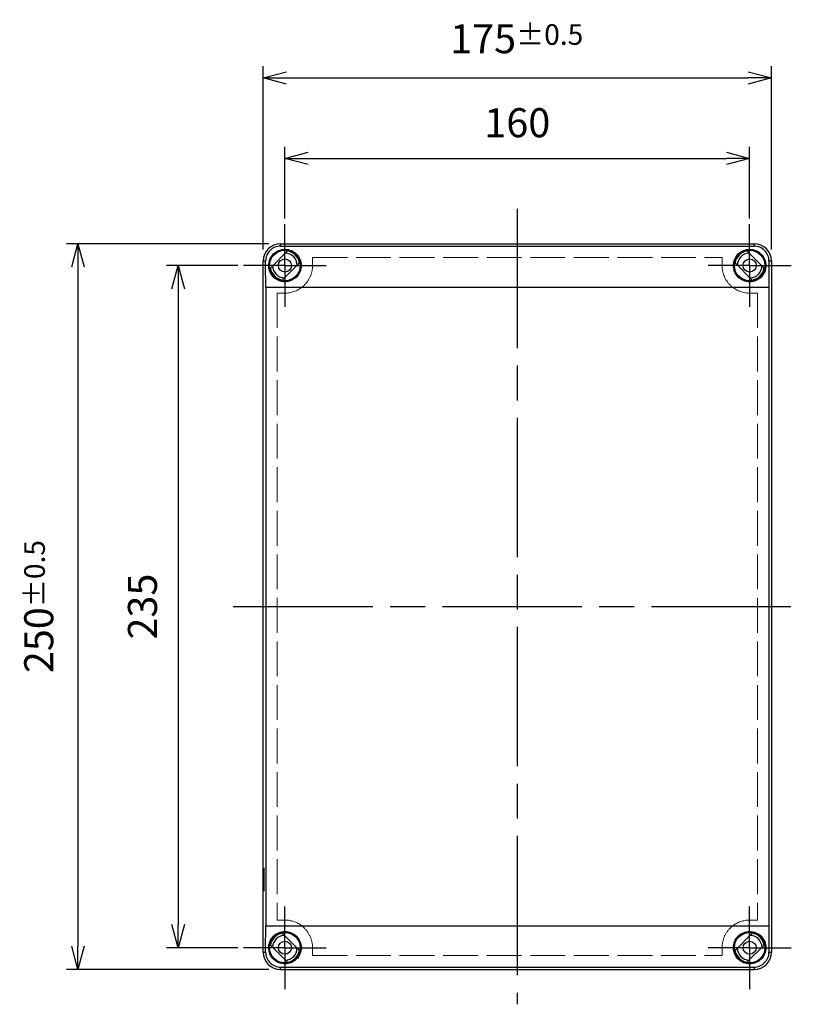
# Model space of a CAD drawing. Units: millimetres. Extents: x 0 to 3234, y 0 to 1120.
# Drawn here: x 550 to 821, y 317 to 656 of the extents above; entities that cross this region are included whole.
import ezdxf

# ---------------------------------------------------------------- set-up
doc = ezdxf.new("R2010")
doc.units = ezdxf.units.MM
doc.header["$LTSCALE"] = 4
for name, pattern in [('AM_ISO02W050x2', [3.75, 3, -0.75]), ('AM_ISO08W050', [18, 12, -1.5, 3, -1.5]), ('AM_ISO08W050x2', [9, 6, -0.75, 1.5, -0.75])]:
    doc.linetypes.add(name, pattern=pattern)
for name, color, linetype, lineweight in [('AM_5', 3, 'Continuous', 25), ('AM_7', 4, 'AM_ISO08W050', 25), ('ﾄｯﾌﾟｶﾊﾞｰ', 7, 'Continuous', 25), ('ﾄｯﾌﾟｶﾊﾞｰ0', 7, 'AM_ISO02W050x2', 13)]:
    doc.layers.add(name, color=color, linetype=linetype, lineweight=lineweight)
doc.styles.get("Standard").update_dxf_attribs({"font": 'ISOCP.SHX', "bigfont": 'EXTFONT.SHX'})
doc.dimstyles.new('AM_ISO$0', dxfattribs={"dimtxt": 3.5, "dimasz": 2.5, "dimexe": 1, "dimexo": 1, "dimgap": 1.5, "dimtad": 1, "dimdsep": 46, "dimtxsty": 'STANDARD', "dimblk": 'OPEN30', "dimcen": 0, "dimclrd": 3, "dimclre": 3, "dimclrt": 2, "dimadec": 0, "dimazin": 2, "dimtp": 0.1, "dimtm": 0.1, "dimtfac": 0.71, "dimtmove": 0, "dimatfit": 3, "dimldrblk": 'OPEN30', "dimfxl": 1, "dimlwd": -1, "dimlwe": -1, "dimarcsym": 0})

# ---------------------------------------------------------------- blocks, each defined once
blk = doc.blocks.new('_Open30')
at = {"color": 0, "linetype": 'ByBlock', "lineweight": -2}
for p, q in [((-1, 0.26794919), (0, 0)), ((0, 0), (-1, -0.26794919)), ((0, 0), (-1, 0))]:
    blk.add_line(p, q, dxfattribs=at)
blk = doc.blocks.new('*D18')
at = {"layer": 'AM_5', "color": 3}
for p, q in [((634.2355875322824, 576.9035892180231), (634.2355875322824, 640.0199504089715)), ((809.2355875322812, 576.903589218023), (809.2355875322812, 640.0199504089715)), ((642.2355875322824, 636.0199504089715), (801.2355875322812, 636.0199504089715))]:
    blk.add_line(p, q, dxfattribs=at)
at = {"layer": 'Defpoints', "color": 0}
for p in [(809.2355875322812, 636.0199504089715), (634.2355875322824, 572.9035892180231), (809.2355875322812, 572.903589218023)]:
    blk.add_point(p, dxfattribs=at)
at = {"layer": 'AM_5', "color": 3, "xscale": 8, "yscale": 8, "zscale": 8, "rotation": 180}
blk.add_blockref('_Open30', (634.2355875322824, 636.0199504089715), dxfattribs=at)
at = {"layer": 'AM_5', "color": 3, "xscale": 8, "yscale": 8, "zscale": 8}
blk.add_blockref('_Open30', (809.2355875322812, 636.0199504089715), dxfattribs=at)
at = {"layer": 'AM_5', "color": 2, "insert": (721.5259549901056, 649.5199504089715), "char_height": 10, "attachment_point": 5}
blk.add_mtext('175{}{\\A0;{\\H1.5x;}{\\A2;\\H0.71x;\\C3;%%p0.5}}', dxfattribs=at)
blk = doc.blocks.new('*D19')
at = {"layer": 'AM_5', "color": 3}
for p, q in [((641.7355875322826, 587.6535892180245), (641.7355875322826, 612.2952949964802)), ((801.7355875322824, 587.6535892180245), (801.7355875322824, 612.2952949964802)), ((649.7355875322825, 608.2952949964802), (793.7355875322825, 608.2952949964802))]:
    blk.add_line(p, q, dxfattribs=at)
at = {"layer": 'Defpoints', "color": 0}
for p in [(801.7355875322824, 608.2952949964802), (641.7355875322826, 583.6535892180245), (801.7355875322824, 583.6535892180245)]:
    blk.add_point(p, dxfattribs=at)
at = {"layer": 'AM_5', "color": 3, "xscale": 8, "yscale": 8, "zscale": 8, "rotation": 180}
blk.add_blockref('_Open30', (641.7355875322826, 608.2952949964802), dxfattribs=at)
at = {"layer": 'AM_5', "color": 3, "xscale": 8, "yscale": 8, "zscale": 8}
blk.add_blockref('_Open30', (801.7355875322824, 608.2952949964802), dxfattribs=at)
at = {"layer": 'AM_5', "color": 2, "insert": (721.7355875322826, 619.2952949964802), "char_height": 10, "attachment_point": 5}
blk.add_mtext('160', dxfattribs=at)
blk = doc.blocks.new('*D20')
at = {"layer": 'AM_5', "color": 3}
for p, q in [((636.2355875322824, 578.9035892180232), (566.4846022803137, 578.9035892180232)), ((570.4846022803137, 570.9035892180231), (570.4846022803137, 336.9035892180244)), ((636.2355875322822, 328.9035892180244), (566.4846022803137, 328.9035892180244))]:
    blk.add_line(p, q, dxfattribs=at)
at = {"layer": 'Defpoints', "color": 0}
for p in [(640.2355875322824, 578.9035892180232), (570.4846022803137, 328.9035892180244), (640.2355875322822, 328.9035892180244)]:
    blk.add_point(p, dxfattribs=at)
at = {"layer": 'AM_5', "color": 3, "xscale": 8, "yscale": 8, "zscale": 8}
for p, rotation in [((570.4846022803137, 578.9035892180232), 90), ((570.4846022803137, 328.9035892180244), 270)]:
    blk.add_blockref('_Open30', p, dxfattribs=dict(at, rotation=rotation))
at = {"layer": 'AM_5', "color": 2, "insert": (556.9846022803138, 453.9035892180238), "char_height": 10, "attachment_point": 5, "rotation": 90}
blk.add_mtext('250{}{\\A0;{\\H1.5x;}{\\A2;\\H0.71x;\\C3;%%p0.5}}', dxfattribs=at)
blk = doc.blocks.new('*D21')
at = {"layer": 'AM_5', "color": 3}
for p, q in [((625.4855875322824, 571.4035892180245), (600.986098232639, 571.4035892180245)), ((604.986098232639, 563.4035892180245), (604.986098232639, 344.4035892180246)), ((625.4855875322824, 336.4035892180246), (600.986098232639, 336.4035892180246))]:
    blk.add_line(p, q, dxfattribs=at)
at = {"layer": 'Defpoints', "color": 0}
for p in [(629.4855875322824, 571.4035892180245), (604.986098232639, 336.4035892180246), (629.4855875322824, 336.4035892180246)]:
    blk.add_point(p, dxfattribs=at)
at = {"layer": 'AM_5', "color": 3, "xscale": 8, "yscale": 8, "zscale": 8}
for p, rotation in [((604.986098232639, 571.4035892180245), 90), ((604.986098232639, 336.4035892180246), 270)]:
    blk.add_blockref('_Open30', p, dxfattribs=dict(at, rotation=rotation))
at = {"layer": 'AM_5', "color": 2, "insert": (593.9851139806703, 453.9035892180246), "char_height": 10, "attachment_point": 5, "rotation": 90}
blk.add_mtext('235', dxfattribs=at)

msp = doc.modelspace()

# ---------------------------------------------------------------- linework, layer by layer
at = {"layer": 'AM_7'}
for p, q in [((721.7355875322818, 590.903589218023), (721.7355875322816, 316.9035892180243)), ((623.9639435930623, 453.9035892180238), (821.2355875322812, 453.9035892180233))]:
    msp.add_line(p, q, dxfattribs=at)
at = {"layer": 'AM_7', "linetype": 'AM_ISO08W050x2'}
for p, q in [((641.7355875322819, 571.4035892180239), (641.7355875322819, 585.6535892180239)), ((801.7355875322817, 571.4035892180239), (801.7355875322817, 585.6535892180239)), ((641.7355875322819, 571.4035892180239), (627.4855875322819, 571.4035892180239)), ((641.7355875322819, 571.4035892180239), (655.9855875322819, 571.4035892180239)), ((641.7355875322819, 571.4035892180239), (641.7355875322819, 557.1535892180239)), ((801.7355875322817, 571.4035892180239), (787.4855875322817, 571.4035892180239)), ((801.7355875322817, 571.4035892180239), (815.9855875322817, 571.4035892180239)), ((801.7355875322817, 571.4035892180239), (801.7355875322817, 557.1535892180239)), ((641.7355875322819, 336.4035892180238), (641.7355875322819, 350.6535892180238)), ((801.7355875322817, 336.4035892180238), (801.7355875322817, 350.6535892180238)), ((641.7355875322819, 336.4035892180238), (627.4855875322819, 336.4035892180238)), ((641.7355875322819, 336.4035892180238), (655.9855875322819, 336.4035892180238)), ((641.7355875322819, 336.4035892180238), (641.7355875322819, 322.1535892180238)), ((801.7355875322817, 336.4035892180238), (787.4855875322817, 336.4035892180238)), ((801.7355875322817, 336.4035892180238), (815.9855875322817, 336.4035892180238)), ((801.7355875322817, 336.4035892180238), (801.7355875322817, 322.1535892180238))]:
    msp.add_line(p, q, dxfattribs=at)
at = {"layer": 'ﾄｯﾌﾟｶﾊﾞｰ'}
for p, q in [((640.2355875322816, 578.9035892180236), (803.2355875322816, 578.9035892180236)), ((640.2355875322816, 578.0801221962236), (640.2355875322816, 578.9035892180236)), ((640.2355875322816, 578.0801221962236), (803.2355875322816, 578.0801221962238)), ((803.2355875322816, 578.9035892180236), (803.2355875322816, 578.0801221962238)), ((636.7184984720016, 570.4877194886234), (642.6514572616817, 576.4206782783237)), ((800.8197178028815, 576.4206782783237), (806.7526765925616, 570.4877194886237)), ((635.0889432598517, 572.9035892180236), (634.2355875322818, 572.9035892180236)), ((634.2355875322821, 334.9035892180236), (634.2355875322818, 572.9035892180236)), ((646.7526765925616, 572.3194589474235), (640.8197178028817, 566.3865001577237)), ((802.6514572616815, 566.3865001577237), (796.7184984720016, 572.3194589474238)), ((809.2355875322816, 572.9035892180236), (808.3822318047115, 572.9035892180236)), ((809.2355875322816, 572.9035892180236), (809.2355875322819, 334.9035892180236)), ((635.1083407786917, 563.9035892180236), (635.1083407786922, 343.9035892180236)), ((635.1083407786917, 563.9035892180236), (808.3628342858716, 563.9035892180236)), ((808.3628342858716, 563.9035892180236), (808.362834285872, 343.9035892180239)), ((634.4232294802621, 360.2535892180238), (634.4232294802621, 359.5535892180237)), ((634.4668671425821, 360.2535892180238), (634.4232294802621, 360.2535892180238)), ((634.4232294802621, 359.5535892180237), (634.4668671425821, 359.5535892180237)), ((634.5142419624949, 361.9035892180236), (634.4537758438848, 361.9035892180236)), ((634.4668671425821, 360.9035892180236), (634.4668671425821, 360.2535892180238)), ((634.484322207512, 359.9035892180236), (634.4668671425821, 360.9035892180236)), ((634.4668671425821, 360.2535892180238), (634.4782129347865, 360.2535892180238)), ((634.4668671425821, 358.9035892180236), (634.484322207512, 359.9035892180236)), ((634.4668671425821, 359.5535892180237), (634.4668671425821, 358.9035892180236)), ((634.4668671425821, 359.5535892180237), (634.4782129347865, 359.5535892180237)), ((634.5142419624949, 357.9035892180239), (634.453775843882, 357.9035892180239)), ((635.1083407786922, 343.9035892180236), (808.362834285872, 343.9035892180239)), ((640.8197178028821, 341.4206782783237), (646.7526765925621, 335.4877194886237)), ((796.718498472002, 335.4877194886237), (802.651457261682, 341.4206782783237)), ((642.6514572616821, 331.3865001577237), (636.7184984720021, 337.3194589474235)), ((806.752676592562, 337.3194589474238), (800.8197178028821, 331.3865001577237)), ((634.2355875322821, 334.9035892180236), (635.088943259852, 334.9035892180236)), ((808.382231804712, 334.9035892180236), (809.2355875322819, 334.9035892180236)), ((640.2355875322822, 328.9035892180236), (640.2355875322822, 329.7270562398237)), ((640.2355875322822, 329.7270562398237), (803.2355875322819, 329.7270562398237)), ((803.2355875322819, 329.7270562398237), (803.2355875322819, 328.9035892180239)), ((640.2355875322822, 328.9035892180236), (803.2355875322819, 328.9035892180239))]:
    msp.add_line(p, q, dxfattribs=at)
for centre, radius in [((641.7355875322818, 571.4035892180239), 5.259652156159998), ((801.7355875322817, 571.4035892180239), 5.259652156159998), ((641.7355875322819, 571.4035892180239), 2.25), ((801.7355875322818, 571.403589218024), 2.25), ((641.7355875322821, 336.4035892180238), 5.259652156159998), ((801.735587532282, 336.4035892180238), 5.259652156159998), ((641.7355875322821, 336.4035892180238), 2.25), ((801.735587532282, 336.4035892180241), 2.25)]:
    msp.add_circle(centre, radius, dxfattribs=at)
for centre, radius, start, end in [((640.2355875322817, 572.9035892180239), 5.999999999999942, 90, 180), ((803.2355875322817, 572.9035892180239), 5.999999999999942, 0, 90), ((641.7355875322818, 571.4035892180239), 4.262372342499019, 2.127258626735399, 87.87274137326472), ((641.7355875322818, 571.4035892180236), 5.100000000000067, 10.34543090727581, 79.6545690927571), ((801.7355875322817, 571.4035892180239), 5.099999999999971, 100.3454309072429, 169.6545690927242), ((801.7355875322818, 571.403589218024), 4.262372342499001, 92.12725862646816, 177.8727413735383), ((641.7355875322818, 571.4035892180239), 5.100000000000031, 190.3454309072758, 259.6545690927571), ((641.7355875322819, 571.4035892180239), 4.262372342499057, 182.1272586267223, 267.8727413732647), ((801.7355875322818, 571.403589218024), 4.262372342499007, 272.1272586264616, 357.8727413735383), ((801.7355875322817, 571.4035892180239), 5.100000000000083, 280.3454309072429, 349.6545690927242), ((641.7355875322822, 336.4035892180238), 5.100000000000083, 100.3454309072429, 169.6545690927242), ((641.7355875322821, 336.4035892180238), 4.262372342498975, 92.12725862646816, 177.8727413735383), ((801.7355875322822, 336.4035892180241), 4.262372342498983, 2.127258626735399, 87.87274137327773), ((801.735587532282, 336.4035892180238), 5.100000000000031, 10.34543090727581, 79.6545690927571), ((641.7355875322822, 336.4035892180238), 4.262372342498989, 272.1272586264616, 357.8727413735253), ((801.7355875322822, 336.4035892180241), 4.262372342499016, 182.1272586267223, 267.8727413732647), ((640.2355875322821, 334.9035892180236), 5.999999999999942, 180, 270), ((641.7355875322822, 336.4035892180238), 5.099999999999971, 280.3454309072429, 349.6545690927242), ((801.735587532282, 336.4035892180241), 5.100000000000067, 190.3454309072758, 259.6545690927571), ((803.2355875322821, 334.9035892180236), 5.999999999999942, 270, 0)]:
    msp.add_arc(centre, radius, start, end, dxfattribs=at)
for centre, major_axis, ratio, start_param, end_param in [((634.4625033763485, 563.9035892180239), (6.34e-14, -37), 0.017455064928214, 1.570796326794896, 1.816504452653406), ((809.0086716882147, 563.9035892180239), (6.34e-14, -36.99999999999999), 0.0174550649282138, 4.466680854526181, 4.712388980384689), ((634.462503376349, 343.9035892180239), (6.34e-14, -37), 0.017455064928214, 1.325088200936444, 1.570796326794896), ((809.0086716882153, 343.9035892180239), (6.34e-14, -36.99999999999999), 0.0174550649282138, 4.712388980384689, 4.958097106243137)]:
    msp.add_ellipse(centre, major_axis=major_axis, ratio=ratio, start_param=start_param, end_param=end_param, dxfattribs=at)
for major_axis in [(-6.9e-15, 3.999999999999999), (-3.4e-15, 1.999999999999999)]:
    msp.add_ellipse((634.4537758438848, 359.9035892180236), major_axis=major_axis, ratio=0.017455064928214, dxfattribs=at)
for points, knots in [([(640.2355875322817, 578.0801221961736), (639.5847727492131, 578.0801221961736), (638.8953609493503, 577.948841320124), (637.6366066490898, 577.4266651088105), (637.0668856907685, 577.036109753198), (636.1506794044228, 576.1297845919948), (635.748935969603, 575.5450717901019), (635.2165427225328, 574.261799013539), (635.0860572698767, 573.5628978649162), (635.0889432598515, 572.9035892180236)], [0, 0, 0, 0, 0.1952444349205692, 0.1952444349205692, 0.3904888698411384, 0.3904888698411384, 0.5944078889178623, 0.5944078889178623, 0.798326907994586, 0.798326907994586, 0.798326907994586, 0.798326907994586]), ([(641.7355875322818, 565.8040154199539), (641.032831916919, 565.8040154199539), (640.2832983306357, 565.9444855991864), (638.9050409428315, 566.5152922227857), (638.2763498065955, 566.9456346121323), (637.278818866291, 567.9425453709255), (636.8467730211551, 568.5769323655818), (636.277977140542, 569.9595693513047), (636.1410333789707, 570.7075709486749), (636.1435780593036, 572.116225772308), (636.2891864422955, 572.8709358659132), (636.8721482579898, 574.2543531365725), (637.3093265909515, 574.883418618784), (638.3041780231239, 575.8601469177551), (638.9234937467421, 576.2809253222246), (640.2878278026454, 576.8423720046773), (641.0331973189311, 576.9827425497048), (641.7355875322818, 576.9827425497048)], [-3.412399282620926, -3.412399282620926, -3.412399282620926, -3.412399282620926, -3.201572598012074, -3.201572598012074, -2.990745913403222, -2.990745913403222, -2.777513469691854, -2.777513469691854, -2.564281025980485, -2.564281025980485, -2.345957397650677, -2.345957397650677, -2.127633769320868, -2.127633769320868, -1.916916705315665, -1.916916705315665, -1.706199641310463, -1.706199641310463, -1.706199641310463, -1.706199641310463]), ([(641.7355875322818, 576.9827425497048), (642.4379777456325, 576.9827425497048), (643.183347261918, 576.8423720046773), (644.5476813178215, 576.2809253222246), (645.1669970414396, 575.8601469177551), (646.1618484736119, 574.883418618784), (646.5990268065738, 574.2543531365725), (647.181988622268, 572.870935865913), (647.3275970052599, 572.116225772308), (647.3301416855926, 570.7075709486749), (647.1931979240215, 569.9595693513047), (646.6244020434085, 568.5769323655818), (646.1923561982725, 567.9425453709255), (645.1948252579681, 566.9456346121323), (644.566134121732, 566.5152922227857), (643.1878767339279, 565.9444855991864), (642.4383431476447, 565.8040154199539), (641.7355875322818, 565.8040154199539)], [-1.706199641310463, -1.706199641310463, -1.706199641310463, -1.706199641310463, -1.49548257730526, -1.49548257730526, -1.284765513300057, -1.284765513300057, -1.066441884970249, -1.066441884970249, -0.8481182566404408, -0.8481182566404408, -0.6348858129290723, -0.6348858129290723, -0.4216533692177038, -0.4216533692177038, -0.2108266846088519, -0.2108266846088519, 0, 0, 0, 0]), ([(801.7355875322817, 565.8040154199543), (801.0328319169188, 565.8040154199543), (800.2832983306356, 565.9444855991869), (798.9050409428316, 566.5152922227862), (798.2763498065957, 566.9456346121328), (797.2788188662913, 567.9425453709256), (796.8467730211555, 568.5769323655823), (796.2779771405422, 569.9595693513049), (796.1410333789712, 570.7075709486749), (796.1435780593039, 572.116225772308), (796.2891864422958, 572.870935865913), (796.8721482579901, 574.2543531365721), (797.3093265909519, 574.8834186187839), (798.304178023124, 575.860146917755), (798.9234937467422, 576.2809253222244), (800.2878278026456, 576.8423720046769), (801.0331973189309, 576.9827425497044), (801.7355875322817, 576.9827425497044)], [-3.41240819958796, -3.41240819958796, -3.41240819958796, -3.41240819958796, -3.201581514979127, -3.201581514979127, -2.990754830370295, -2.990754830370295, -2.777522386658944, -2.777522386658944, -2.564289942947592, -2.564289942947592, -2.345966314617803, -2.345966314617803, -2.127642686288014, -2.127642686288014, -1.916925622282828, -1.916925622282828, -1.706208558277642, -1.706208558277642, -1.706208558277642, -1.706208558277642]), ([(801.7355875322817, 576.9827425497044), (802.444883742906, 576.9827425497044), (803.1970204858197, 576.8396299347296), (804.5715852576178, 576.2681238501017), (805.1943756087924, 575.8400283108398), (806.181967427563, 574.8563866497943), (806.6117914462195, 574.230831298154), (807.1846987123038, 572.8575503125535), (807.3276091947573, 572.1094780505281), (807.3301401831619, 570.7084026466852), (807.1935235980275, 569.9612455801091), (806.625988229095, 568.5799064849739), (806.1948754632497, 567.945972171695), (805.198255840836, 566.948168494816), (804.5691211606634, 566.516896054723), (803.1895728536017, 565.9448225445235), (802.4391921258803, 565.8040154199543), (801.7355875322817, 565.8040154199543)], [-1.706208558277642, -1.706208558277642, -1.706208558277642, -1.706208558277642, -1.493419695090303, -1.493419695090303, -1.280630831902964, -1.280630831902964, -1.064374438397285, -1.064374438397285, -0.8481180448916061, -0.8481180448916061, -0.6351404005253456, -0.6351404005253456, -0.422162756159085, -0.422162756159085, -0.2110813780795443, -0.2110813780795443, -3.6e-15, -3.6e-15, -3.6e-15, -3.6e-15]), ([(808.382231804712, 572.9035892180239), (808.3850803181183, 573.554336287862), (808.2579614398398, 574.2447881120823), (807.7382711365595, 575.5150881419977), (807.3458590325, 576.0952615530118), (806.4390561626137, 577.0102843532034), (805.8650010759858, 577.4101984557328), (804.5933016412579, 577.9452870053553), (803.8952633365052, 578.0801221961736), (803.2355875322817, 578.0801221961736)], [2.360085126071358, 2.360085126071358, 2.360085126071358, 2.360085126071358, 2.561356116181806, 2.561356116181806, 2.762627106292254, 2.762627106292254, 2.960529847559286, 2.960529847559286, 3.158432588826317, 3.158432588826317, 3.158432588826317, 3.158432588826317]), ([(641.7355875322822, 330.8244358863426), (641.0331973189315, 330.8244358863426), (640.2878278026459, 330.9648064313701), (638.9234937467425, 331.5262531138228), (638.3041780231243, 331.9470315182921), (637.309326590952, 332.9237598172635), (636.8721482579903, 333.552825299475), (636.2891864422959, 334.9362425701345), (636.1435780593039, 335.6909526637394), (636.1410333789712, 337.0996074873728), (636.2779771405422, 337.8476090847428), (636.8467730211554, 339.2302460704659), (637.2788188662913, 339.8646330651222), (638.2763498065957, 340.8615438239153), (638.9050409428319, 341.2918862132617), (640.283298330636, 341.8626928368612), (641.0328319169193, 342.0031630160938), (641.7355875322821, 342.0031630160936)], [-3.412399282620951, -3.412399282620951, -3.412399282620951, -3.412399282620951, -3.201682218615746, -3.201682218615746, -2.990965154610542, -2.990965154610542, -2.772641526280732, -2.772641526280732, -2.554317897950921, -2.554317897950921, -2.341085454239552, -2.341085454239552, -2.127853010528182, -2.127853010528182, -1.917026325919328, -1.917026325919328, -1.706199641310474, -1.706199641310474, -1.706199641310474, -1.706199641310474]), ([(641.7355875322821, 342.0031630160936), (642.4383431476449, 342.0031630160936), (643.1878767339282, 341.8626928368612), (644.5661341217324, 341.2918862132617), (645.1948252579685, 340.8615438239153), (646.192356198273, 339.8646330651222), (646.6244020434088, 339.2302460704659), (647.193197924022, 337.8476090847428), (647.3301416855933, 337.0996074873728), (647.3275970052604, 335.6909526637394), (647.1819886222684, 334.9362425701345), (646.5990268065742, 333.552825299475), (646.1618484736123, 332.9237598172635), (645.1669970414401, 331.9470315182921), (644.5476813178219, 331.5262531138228), (643.1833472619184, 330.9648064313701), (642.4379777456327, 330.8244358863426), (641.7355875322822, 330.8244358863426)], [-1.706199641310474, -1.706199641310474, -1.706199641310474, -1.706199641310474, -1.495372956701621, -1.495372956701621, -1.284546272092768, -1.284546272092768, -1.071313828381398, -1.071313828381398, -0.8580813846700289, -0.8580813846700289, -0.6397577563402186, -0.6397577563402186, -0.4214341280104082, -0.4214341280104082, -0.2107170640052041, -0.2107170640052041, 0, 0, 0, 0]), ([(801.735587532282, 330.8244358863431), (801.0331973189315, 330.8244358863431), (800.2878278026459, 330.9648064313706), (798.9234937467426, 331.5262531138233), (798.3041780231243, 331.9470315182925), (797.309326590952, 332.9237598172638), (796.8721482579903, 333.5528252994752), (796.2891864422961, 334.9362425701347), (796.1435780593042, 335.6909526637396), (796.1410333789714, 337.0996074873728), (796.2779771405426, 337.8476090847428), (796.8467730211557, 339.2302460704657), (797.2788188662915, 339.864633065122), (798.2763498065959, 340.8615438239151), (798.905040942832, 341.2918862132615), (800.283298330636, 341.8626928368608), (801.0328319169191, 342.0031630160934), (801.735587532282, 342.0031630160934)], [-3.412408199588054, -3.412408199588054, -3.412408199588054, -3.412408199588054, -3.201691135582864, -3.201691135582864, -2.990974071577674, -2.990974071577674, -2.772650443247878, -2.772650443247878, -2.554326814918082, -2.554326814918082, -2.341094371206724, -2.341094371206724, -2.127861927495366, -2.127861927495366, -1.917035242886529, -1.917035242886529, -1.706208558277691, -1.706208558277691, -1.706208558277691, -1.706208558277691]), ([(801.735587532282, 342.0031630160934), (802.4391921258805, 342.0031630160934), (803.1895728536023, 341.8623558915242), (804.5691211606637, 341.2902823813247), (805.1982558408363, 340.859009941232), (806.1948754632505, 339.8612062643528), (806.6259882290955, 339.2272719510736), (807.1935235980282, 337.8459328559386), (807.3301401831624, 337.0987757893622), (807.3276091947578, 335.6977003855195), (807.1846987123043, 334.9496281234942), (806.61179144622, 333.5763471378935), (806.1819674275636, 332.9507917862532), (805.1943756087927, 331.9671501252076), (804.5715852576183, 331.5390545859459), (803.1970204858202, 330.9675485013177), (802.4448837429067, 330.8244358863431), (801.735587532282, 330.8244358863431)], [-1.706208558277692, -1.706208558277692, -1.706208558277692, -1.706208558277692, -1.495127180198144, -1.495127180198144, -1.284045802118596, -1.284045802118596, -1.07106815775233, -1.07106815775233, -0.8580905133860641, -0.8580905133860641, -0.6418341198803807, -0.6418341198803807, -0.4255777263746975, -0.4255777263746975, -0.2127888631873505, -0.2127888631873505, -3.6e-15, -3.6e-15, -3.6e-15, -3.6e-15]), ([(635.0889432598519, 334.9035892180236), (635.0860572698771, 334.2442805711312), (635.2165427225332, 333.5453794225086), (635.7489359696034, 332.2621066459455), (636.1506794044232, 331.6773938440529), (637.066885690769, 330.7710686828496), (637.6366066490903, 330.3805133272372), (638.8953609493507, 329.8583371159234), (639.5847727492135, 329.7270562398737), (640.2355875322822, 329.7270562398737)], [-2.377533114437116, -2.377533114437116, -2.377533114437116, -2.377533114437116, -2.173614095360392, -2.173614095360392, -1.969695076283668, -1.969695076283668, -1.774450641363098, -1.774450641363098, -1.579206206442528, -1.579206206442528, -1.579206206442528, -1.579206206442528]), ([(803.2355875322819, 329.7270562398737), (803.8952633365054, 329.7270562398737), (804.5933016412584, 329.8618914306924), (805.8650010759862, 330.3969799803147), (806.439056162614, 330.7968940828443), (807.3458590325005, 331.7119168830357), (807.7382711365599, 332.29209029405), (808.2579614398404, 333.5623903239652), (808.3850803181189, 334.2528421481857), (808.3822318047122, 334.9035892180239)], [1.579206206442527, 1.579206206442527, 1.579206206442527, 1.579206206442527, 1.777108947709559, 1.777108947709559, 1.975011688976591, 1.975011688976591, 2.176282679087039, 2.176282679087039, 2.377553669197488, 2.377553669197488, 2.377553669197488, 2.377553669197488])]:
    msp.add_open_spline(points, degree=3, knots=knots, dxfattribs=at)
msp.add_open_spline([(637.5711497990493, 337.9413841545306), (637.5718662875453, 337.9432789628511), (637.5725837692677, 337.9451737285365), (637.5733022453549, 337.9470684558917)], degree=3, dxfattribs=at)
at = {"layer": 'ﾄｯﾌﾟｶﾊﾞｰ0'}
for p, q in [((651.2318589855415, 574.1073177647233), (792.2393160790213, 574.1073177647233)), ((639.0457503184514, 561.8934264318234), (639.0457503184514, 345.9137520042232)), ((641.7355875322812, 561.8934264318234), (639.0457503184514, 561.8934264318234)), ((804.4254247461115, 561.8934264318234), (801.7355875322811, 561.8934264318234)), ((804.4254247461115, 561.8934264318234), (804.4254247461115, 345.9137520042234)), ((639.0457503184514, 345.9137520042232), (641.7355875322812, 345.9137520042232)), ((801.7355875322811, 345.9137520042234), (804.4254247461115, 345.9137520042234)), ((651.2318589855415, 333.6998606713232), (792.2393160790213, 333.6998606713232))]:
    msp.add_line(p, q, dxfattribs=at)
for centre, radius, start, end in [((641.7355875322812, 571.4035892180231), 9.510162786165955, 270, 307.9423302864748), ((801.7355875322811, 571.4035892180233), 9.510162786165957, 232.0576697135252, 270), ((641.7355875322812, 336.4035892180234), 9.510162786165957, 52.05766971352524, 90), ((801.7355875322811, 336.4035892180234), 9.510162786165955, 90, 127.9423302864748)]:
    msp.add_arc(centre, radius, start, end, dxfattribs=at)
for centre, major_axis, ratio, start_param, end_param in [((650.9532967653638, 563.9035425961492), (3.26806354018e-05, 33.49899200088172), 0.0087300925858521, 4.938191656086191, 5.021906876089928), ((792.5178782992036, 563.9035425961492), (-3.26806364444e-05, 33.49899200088174), 0.0087300925860007, 1.261278431089776, 1.344993651093484), ((650.9532967653743, 343.9036358398962), (-3.26806327405e-05, 33.49899200087874), 0.0087300925855619, 4.40287108467994, 4.486586304683559), ((792.5178782992141, 343.9036358398957), (3.26806391264e-05, 33.49899200087833), 0.008730092586294, 1.796599002496014, 1.880314222499634)]:
    msp.add_ellipse(centre, major_axis=major_axis, ratio=ratio, start_param=start_param, end_param=end_param, dxfattribs=at)
for points, knots in [([(647.5830823992612, 563.9035892180234), (647.8991172345407, 564.1516328578541), (648.196812254527, 564.414603529741), (649.3196329422032, 565.5412749819488), (650.051176817232, 566.6197558519171), (651.0114947857239, 568.9651185471009), (651.240679306358, 570.2314050527665), (651.2383294738481, 571.4035892180231)], [3.522703337049819, 3.522703337049819, 3.522703337049819, 3.522703337049819, 3.639144663029515, 3.639144663029515, 3.999959293027961, 3.999959293027961, 4.360773923026384, 4.360773923026384, 4.360773923026407, 4.360773923026407]), ([(792.2328455907143, 571.4035892180231), (792.2304957582043, 570.2314050527668), (792.4596802788385, 568.9651185471009), (793.4199982473308, 566.6197558519171), (794.151542122359, 565.5412749819488), (795.2743628100354, 564.414603529741), (795.5720578300217, 564.1516328578541), (795.8880926653011, 563.9035892180234)], [-4.36077392302647, -4.36077392302647, -4.360773923026447, -4.360773923026447, -3.999959293028018, -3.999959293028018, -3.639144663029567, -3.639144663029567, -3.52270333704987, -3.52270333704987, -3.52270333704987, -3.52270333704987]), ([(651.2383294738485, 336.4035892180234), (651.2406793063584, 337.5757733832799), (651.0114947857243, 338.8420598889459), (650.0511768172325, 341.1874225841293), (649.3196329422037, 342.265903454098), (648.1968122545273, 343.3925749063058), (647.8991172345411, 343.6555455781927), (647.5830823992612, 343.9035892180232)], [-1.439757704475457, -1.439757704475457, -1.439757704475435, -1.439757704475435, -1.078943074476997, -1.078943074476997, -0.7181284444785386, -0.7181284444785386, -0.6016871184988358, -0.6016871184988358, -0.6016871184988358, -0.6016871184988358]), ([(795.8880926653011, 343.9035892180234), (795.5720578300217, 343.6555455781924), (795.2743628100354, 343.3925749063055), (794.151542122359, 342.2659034540977), (793.4199982473308, 341.1874225841291), (792.4596802788388, 338.8420598889457), (792.2304957582048, 337.5757733832799), (792.2328455907146, 336.4035892180234)], [0.6016871184988112, 0.6016871184988112, 0.6016871184988112, 0.6016871184988112, 0.7181284444785085, 0.7181284444785085, 1.078943074476953, 1.078943074476953, 1.439757704475375, 1.439757704475375, 1.439757704475398, 1.439757704475398])]:
    msp.add_open_spline(points, degree=3, knots=knots, dxfattribs=at)

# ---------------------------------------------------------------- dimensions: what is measured, and where the dimension line sits
at = {"layer": 'AM_5'}
dim = msp.add_linear_dim(base=(809.2355875322812, 636.0199504089715), p1=(634.2355875322824, 572.9035892180231), p2=(809.2355875322812, 572.903589218023), text='<>{}{\\A0;{\\H1.5x;}{\\A2;\\H0.71x;\\C3;%%p0.5}}', dimstyle='AM_ISO$0', override={"dimscale": 4, "dimtxt": 2.5, "dimasz": 2, "dimtp": 0.5, "dimtm": 0.5, "dimtdec": 2, "dimtzin": 8}, dxfattribs=at)
dim.commit()
dim.dimension.update_dxf_attribs({"geometry": '*D18', "text_midpoint": (721.5259549901056, 636.0199504089715), "dimtype": 160})
dim = msp.add_linear_dim(base=(801.7355875322824, 608.2952949964802), p1=(641.7355875322826, 583.6535892180245), p2=(801.7355875322824, 583.6535892180245), dimstyle='AM_ISO$0', override={"dimscale": 4, "dimtxt": 2.5, "dimasz": 2}, dxfattribs=at)
dim.commit()
dim.dimension.update_dxf_attribs({"geometry": '*D19', "text_midpoint": (721.7355875322826, 619.2952949964802)})
dim = msp.add_linear_dim(base=(570.4846022803137, 328.9035892180244), p1=(640.2355875322822, 578.903589218023), p2=(640.235587532282, 328.9035892180243), angle=90, text='<>{}{\\A0;{\\H1.5x;}{\\A2;\\H0.71x;\\C3;%%p0.5}}', dimstyle='AM_ISO$0', override={"dimscale": 4, "dimtxt": 2.5, "dimasz": 2, "dimtp": 0.5, "dimtm": 0.5, "dimtdec": 2, "dimtzin": 8}, dxfattribs=at)
dim.commit()
dim.dimension.update_dxf_attribs({"geometry": '*D20', "text_midpoint": (570.4846022803137, 453.9035892180238), "dimtype": 160})
dim = msp.add_linear_dim(base=(604.986098232639, 336.4035892180246), p1=(629.4855875322824, 571.4035892180245), p2=(629.4855875322824, 336.4035892180246), angle=90, dimstyle='AM_ISO$0', override={"dimscale": 4, "dimtxt": 2.5, "dimasz": 2, "dimpost": ''}, dxfattribs=at)
dim.commit()
dim.dimension.update_dxf_attribs({"geometry": '*D21', "text_midpoint": (593.9851139806703, 453.9035892180246)})

doc.saveas('drawing.dxf')
